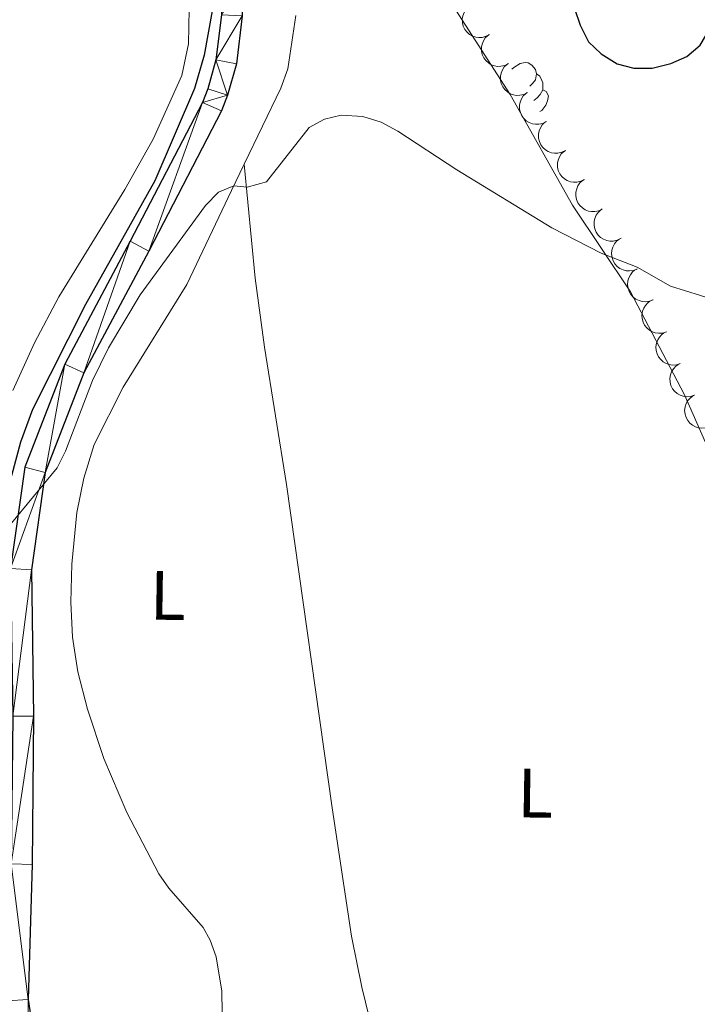
# Model space of a CAD drawing. Units: metres. Extents: x 603424 to 607879, y 719803 to 722773.
# Drawn here: x 606624 to 606722, y 721438 to 721579 of the extents above; entities that cross this region are included whole.
import ezdxf
from ezdxf.enums import TextEntityAlignment as Align

# ---------------------------------------------------------------- set-up
doc = ezdxf.new("R2010")
doc.units = ezdxf.units.M
doc.header["$MEASUREMENT"] = 0
doc.linetypes.add('DGN Style 3', pattern=[73.780546, 52.70039, -21.080156])
for name, color, linetype, lineweight in [('Altimetría', 7, 'Continuous', 0), ('Carátula', 7, 'Continuous', 0), ('Complex', 7, 'Continuous', 0), ('Entidades_rústicas', 7, 'Continuous', 0), ('Hidrografía', 7, 'Continuous', 0), ('Marco', 7, 'Continuous', 0), ('Viales_ffcc', 7, 'Continuous', 0), ('Zona_arbolada', 7, 'Continuous', 0)]:
    doc.layers.add(name, color=color, linetype=linetype, lineweight=lineweight)
doc.styles.add('Style-Arial Narrow', font='txt')

msp = doc.modelspace()

# ---------------------------------------------------------------- linework, layer by layer
at = {"layer": 'Altimetría', "color": 30, "linetype": 'Continuous', "lineweight": 30, "elevation": 625, "flags": 128}
msp.add_lwpolyline([(606704.18, 721580.78), (606705, 721578.41), (606706.22, 721575.98), (606708.03, 721574.25), (606710.32, 721572.85), (606712.73, 721572.2), (606715.35, 721572.19), (606718.04, 721572.88), (606720.33, 721573.9), (606722.29, 721575.53), (606723.64, 721577.85), (606726.8, 721585.3)], dxfattribs=at)
at = {"layer": 'Altimetría', "color": 30, "linetype": 'Continuous', "lineweight": 0, "elevation": 620, "flags": 128}
msp.add_lwpolyline([(606622.99, 721506.53), (606629.79, 721514.74), (606631.01, 721517.16), (606634.9, 721527.3), (606637.17, 721531.99), (606641.73, 721539.62), (606651.11, 721552.46), (606653.02, 721554.37), (606655.21, 721555.28), (606657.12, 721555.1), (606659.89, 721555.85), (606666.02, 721563.68), (606668.22, 721564.88), (606670.65, 721565.47), (606673.75, 721565.27), (606676.4, 721564.46), (606678.77, 721563.17), (606687.29, 721557.58), (606700.92, 721549.26), (606708.04, 721545.61), (606713.21, 721543.62), (606718.01, 721540.89), (606733.12, 721536.17)], dxfattribs=at)
at = {"layer": 'Carátula', "color": 7, "linetype": 'Continuous', "lineweight": 0}
msp.add_3dface([(603423.59, 719802.91), (607878.59, 719802.91), (607878.59, 722772.93), (603423.59, 722772.93)], dxfattribs=at)
at = {"layer": 'Entidades_rústicas', "color": 92, "linetype": 'Continuous', "lineweight": 0, "flags": 128}
for points in [[(606695.2, 721572.09), (606695.46, 721572.3), (606696.37, 721572.87), (606697.11, 721573.02), (606697.54, 721572.96), (606698.06, 721572.64), (606698.58, 721572.04), (606698.73, 721571.4), (606698.61, 721570.55), (606698.18, 721570.03), (606697.75, 721569.61)], [(606698.73, 721571.4), (606699.2, 721571.08), (606699.51, 721570.43), (606699.66, 721570.11), (606699.66, 721569.53), (606699.65, 721569.11), (606699.27, 721568.42), (606698.84, 721567.95), (606698.35, 721567.54)], [(606699.65, 721569.11), (606700.1, 721568.85), (606700.44, 721568.23), (606700.31, 721567.51), (606700.09, 721566.87), (606699.5, 721566.14), (606699.21, 721565.97)]]:
    msp.add_lwpolyline(points, dxfattribs=at)
at = {"layer": 'Entidades_rústicas', "color": 92, "linetype": 'Continuous', "lineweight": 0}
for points in [[(606685.11, 721408.38, 615.14), (606690.29, 721412.45, 615.1), (606700.41, 721419.8, 615.01), (606717.28, 721430.98, 615), (606722.14, 721435.07, 615), (606723.57, 721437.14, 615), (606724.63, 721440.51, 615.16), (606726.99, 721452.42, 615.44), (606730.86, 721461.62, 616.09), (606732.36, 721467.27, 616.75), (606735.03, 721479.4, 617.09), (606736.34, 721490.99, 617.63), (606736.35, 721495.95, 617.86), (606735.5, 721500.58, 618.07), (606733.56, 721505.2, 618.21), (606728.64, 721512.12, 618.39), (606725.28, 721516.13, 618.5), (606723.05, 721518.39, 618.94), (606720.03, 721525.25, 619.15), (606712.25, 721540.05, 619.47), (606703.93, 721552.53, 620.01), (606694.96, 721568.41, 620.65), (606683.49, 721586.23, 620.91)], [(606648.79, 721580.67, 621.91), (606648.7, 721575.69, 621.79), (606647.71, 721571.17, 621.69), (606643.61, 721562, 621.56), (606639.54, 721554.77, 621.41), (606630.03, 721539.36, 621.03), (606626.52, 721532.71, 620.87), (606623.44, 721525.87, 620.71)], [(606664.12, 721579.8, 621.08), (606662.99, 721572.13, 620.77), (606661.97, 721569.35, 620.63), (606656.71, 721558.41, 619.75)], [(606656.71, 721558.41, 619.75), (606654.89, 721554.63, 619.45), (606648.46, 721541.11, 618.8), (606639.29, 721526.35, 618.49), (606635.14, 721518.1, 618.43), (606633.62, 721513.27, 618.46), (606632.65, 721508.36, 618.5), (606631.9, 721500.93, 618.45), (606631.74, 721495.44, 618.29), (606632, 721490.44, 618.15), (606632.77, 721485.46, 618.01), (606634.14, 721480.07, 617.86), (606636.51, 721472.98, 617.65), (606639.82, 721465.2, 617.31), (606644.43, 721456.39, 616.67), (606645.84, 721454.35, 616.55), (606650.79, 721448.69, 616.25), (606651.8, 721446.86, 616.23), (606652.65, 721444.46, 616.23), (606653.47, 721439.52, 616.23), (606653.83, 721417.64, 616.23)], [(606656.71, 721558.41, 619.75), (606658.28, 721542.01, 619.85), (606659.63, 721532.11, 619.69), (606662.76, 721512.36, 618.96), (606669.33, 721465.87, 616.76), (606672.13, 721447.46, 615.26), (606673.61, 721440.13, 614.97), (606677.99, 721422.29, 615.44), (606682.45, 721413.36, 615), (606685.11, 721408.38, 615.14)]]:
    msp.add_polyline3d(points, dxfattribs=at)
at = {"layer": 'Hidrografía', "color": 142, "linetype": 'DGN Style 3', "lineweight": 25}
msp.add_polyline3d([(606652.09, 721580.46, 621.98), (606650.94, 721574.06, 621.29), (606649.56, 721569.28, 620.81), (606643.83, 721556.04, 620.48), (606633.86, 721538.25, 620.15), (606626.26, 721523.13, 620.15), (606624.54, 721518.45, 620.15), (606623.21, 721513.61, 620.15)], dxfattribs=at)
at = {"layer": 'Marco', "color": 7, "linetype": 'Continuous', "lineweight": 0}
msp.add_3dface([(604300.04, 720196.86), (604300.63, 722510.45), (607716.73, 722510.46), (607717.28, 720196.86)], dxfattribs=at)
at = {"layer": 'Viales_ffcc', "color": 7, "linetype": 'Continuous', "lineweight": 25}
for points in [[(606645.94, 721610.97, 623.11), (606649.65, 721603.4, 622.58), (606654.98, 721591.41, 621.92), (606656.27, 721584.48, 621.63), (606656.41, 721579.75, 621.46), (606655.57, 721572.82, 621.23), (606654.3, 721568.31, 621.1), (606653.44, 721566.06, 621.04), (606642.96, 721545.93, 620.16), (606633.63, 721528.43, 619.72), (606628.05, 721514.08, 619.72), (606626.12, 721500.12, 619.5), (606626.41, 721479.09, 619.28), (606626.18, 721457.76, 618.84), (606625.61, 721438.34, 618.18), (606628.35, 721420.18, 617.3), (606631.46, 721401.94, 616.2), (606635.59, 721385.78, 615.76), (606643.54, 721370.11, 615.32)], [(606653.41, 721579.89, 621.46), (606652.62, 721573.41, 621.23), (606651.45, 721569.25, 621.1), (606650.7, 721567.29, 621.04), (606640.31, 721547.33, 620.16), (606630.89, 721529.68, 619.72), (606625.13, 721514.84, 619.72), (606623.11, 721500.3, 619.5), (606623.41, 721479.08, 619.28), (606623.18, 721457.82, 618.84), (606622.6, 721438.16, 618.18), (606625.39, 721419.7, 617.3), (606628.52, 721401.31, 616.2), (606632.76, 721384.71, 615.76), (606641.12, 721368.25, 615.32)]]:
    msp.add_polyline3d(points, dxfattribs=at)
at = {"layer": 'Zona_arbolada', "color": 92, "linetype": 'Continuous', "lineweight": 0, "flags": 128}
for points, elevation in [([(606691.99, 721577.06), (606691.5, 721576.79), (606690.94, 721576.64), (606690.45, 721576.61), (606690.01, 721576.68), (606689.54, 721576.83), (606689.11, 721577.07), (606688.74, 721577.39), (606688.44, 721577.79), (606688.21, 721578.24), (606688.08, 721578.73), (606688.06, 721579.28), (606688.15, 721579.75), (606688.31, 721580.21), (606688.56, 721580.64), (606688.82, 721580.92), (606689.12, 721581.16)], 626.71), ([(606694.69, 721572.87), (606694.19, 721572.61), (606693.62, 721572.48), (606693.13, 721572.47), (606692.69, 721572.55), (606692.23, 721572.71), (606691.81, 721572.96), (606691.44, 721573.29), (606691.15, 721573.7), (606690.94, 721574.16), (606690.83, 721574.66), (606690.82, 721575.21), (606690.92, 721575.67), (606691.1, 721576.13), (606691.36, 721576.55), (606691.63, 721576.82), (606691.94, 721577.05)], 626.39), ([(606697.42, 721568.71), (606696.92, 721568.45), (606696.35, 721568.32), (606695.87, 721568.3), (606695.43, 721568.38), (606694.96, 721568.54), (606694.54, 721568.8), (606694.18, 721569.13), (606693.89, 721569.54), (606693.67, 721570), (606693.56, 721570.49), (606693.56, 721571.04), (606693.65, 721571.51), (606693.84, 721571.97), (606694.09, 721572.39), (606694.36, 721572.66), (606694.68, 721572.89)], 625.96), ([(606700.15, 721564.54), (606699.65, 721564.28), (606699.08, 721564.15), (606698.6, 721564.14), (606698.16, 721564.22), (606697.7, 721564.38), (606697.27, 721564.63), (606696.91, 721564.96), (606696.62, 721565.37), (606696.41, 721565.83), (606696.29, 721566.33), (606696.29, 721566.88), (606696.39, 721567.34), (606696.57, 721567.8), (606696.83, 721568.22), (606697.1, 721568.49), (606697.41, 721568.72)], 625.52), ([(606702.89, 721560.38), (606702.39, 721560.12), (606701.82, 721559.99), (606701.33, 721559.98), (606700.9, 721560.05), (606700.43, 721560.22), (606700.01, 721560.47), (606699.65, 721560.8), (606699.35, 721561.21), (606699.14, 721561.67), (606699.03, 721562.16), (606699.02, 721562.72), (606699.12, 721563.18), (606699.3, 721563.64), (606699.56, 721564.06), (606699.83, 721564.33), (606700.14, 721564.56)], 625.09), ([(606705.62, 721556.21), (606705.12, 721555.96), (606704.55, 721555.82), (606704.07, 721555.81), (606703.63, 721555.89), (606703.16, 721556.05), (606702.74, 721556.3), (606702.38, 721556.64), (606702.09, 721557.04), (606701.87, 721557.5), (606701.76, 721558), (606701.76, 721558.55), (606701.86, 721559.01), (606702.04, 721559.47), (606702.29, 721559.89), (606702.56, 721560.16), (606702.88, 721560.39)], 624.66), ([(606708.2, 721551.95), (606707.7, 721551.71), (606707.13, 721551.59), (606706.64, 721551.59), (606706.21, 721551.68), (606705.75, 721551.85), (606705.33, 721552.12), (606704.98, 721552.46), (606704.69, 721552.87), (606704.49, 721553.34), (606704.39, 721553.84), (606704.4, 721554.39), (606704.51, 721554.85), (606704.7, 721555.3), (606704.97, 721555.72), (606705.25, 721555.98), (606705.57, 721556.2)], 624.23), ([(606710.83, 721547.72), (606710.33, 721547.48), (606709.75, 721547.36), (606709.27, 721547.36), (606708.84, 721547.45), (606708.37, 721547.62), (606707.96, 721547.89), (606707.6, 721548.23), (606707.32, 721548.64), (606707.12, 721549.11), (606707.02, 721549.6), (606707.03, 721550.16), (606707.14, 721550.62), (606707.33, 721551.07), (606707.6, 721551.48), (606707.88, 721551.75), (606708.2, 721551.97)], 623.8), ([(606713.19, 721543.34), (606712.67, 721543.13), (606712.09, 721543.06), (606711.61, 721543.09), (606711.18, 721543.22), (606710.73, 721543.43), (606710.34, 721543.72), (606710.01, 721544.09), (606709.76, 721544.52), (606709.6, 721545), (606709.54, 721545.5), (606709.59, 721546.05), (606709.73, 721546.5), (606709.96, 721546.94), (606710.26, 721547.34), (606710.55, 721547.58), (606710.89, 721547.77)], 623.37), ([(606715.49, 721538.92), (606714.97, 721538.71), (606714.39, 721538.64), (606713.91, 721538.67), (606713.48, 721538.8), (606713.03, 721539.01), (606712.64, 721539.3), (606712.31, 721539.67), (606712.06, 721540.1), (606711.9, 721540.58), (606711.83, 721541.09), (606711.89, 721541.63), (606712.03, 721542.08), (606712.26, 721542.52), (606712.56, 721542.92), (606712.85, 721543.16), (606713.19, 721543.35)], 622.95), ([(606717.41, 721534.31), (606716.87, 721534.14), (606716.29, 721534.11), (606715.81, 721534.17), (606715.39, 721534.32), (606714.96, 721534.56), (606714.58, 721534.88), (606714.28, 721535.27), (606714.06, 721535.72), (606713.93, 721536.21), (606713.9, 721536.72), (606713.99, 721537.26), (606714.16, 721537.7), (606714.41, 721538.12), (606714.74, 721538.49), (606715.05, 721538.72), (606715.4, 721538.89)], 622.53), ([(606719.41, 721529.75), (606718.88, 721529.58), (606718.29, 721529.54), (606717.81, 721529.61), (606717.39, 721529.76), (606716.96, 721530), (606716.59, 721530.32), (606716.28, 721530.71), (606716.07, 721531.16), (606715.93, 721531.65), (606715.9, 721532.15), (606715.99, 721532.7), (606716.16, 721533.14), (606716.42, 721533.56), (606716.74, 721533.93), (606717.05, 721534.15), (606717.4, 721534.33)], 622.11), ([(606721.42, 721525.19), (606720.88, 721525.02), (606720.29, 721524.98), (606719.82, 721525.05), (606719.4, 721525.2), (606718.97, 721525.44), (606718.59, 721525.76), (606718.29, 721526.14), (606718.07, 721526.6), (606717.94, 721527.09), (606717.91, 721527.59), (606717.99, 721528.14), (606718.17, 721528.58), (606718.42, 721529), (606718.75, 721529.37), (606719.06, 721529.59), (606719.4, 721529.77)], 621.69), ([(606723.64, 721520.72), (606723.11, 721520.53), (606722.53, 721520.47), (606722.05, 721520.52), (606721.62, 721520.66), (606721.18, 721520.88), (606720.8, 721521.19), (606720.48, 721521.56), (606720.24, 721522.01), (606720.09, 721522.49), (606720.04, 721522.99), (606720.11, 721523.54), (606720.27, 721523.99), (606720.51, 721524.42), (606720.82, 721524.8), (606721.12, 721525.04), (606721.46, 721525.22)], 621.39)]:
    msp.add_lwpolyline(points, dxfattribs=dict(at, elevation=elevation))

# ---------------------------------------------------------------- texts
at = {"layer": 'Entidades_rústicas', "color": 92, "linetype": 'Continuous', "lineweight": 0, "style": 'Style-Arial Narrow'}
for p in [(606645.71, 721496.41, 617.67), (606698.56, 721467.99, 615.88)]:
    msp.add_text('L', height=7, rotation=359.1237, dxfattribs=at).set_placement(p, align=Align.MIDDLE_CENTER)

# ---------------------------------------------------------------- meshes
at = {"layer": 'Complex', "color": 23, "linetype": 'Continuous', "lineweight": 0}
mesh = msp.add_polyface(dxfattribs=at)
corners = [(606377.42, 722193.13, 654.88), (606362.7, 722195.72, 654.13), (606348.91, 722200.24, 652.81), (606335.46, 722208.92, 651.49), (606323.48, 722219.39, 650.17), (606315.09, 722228.35, 649.29), (606309.08, 722234.39, 649.07), (606298.66, 722243.97, 647.75), (606285.07, 722254.98, 646.21), (606269.27, 722266.45, 644.45), (606257.12, 722276.74, 643.79), (606246.71, 722289.3, 642.47), (606237.47, 722302.28, 640.93), (606227.99, 722316.94, 639.83), (606219.65, 722327.64, 639.17), (606210.12, 722337.58, 637.41), (606195.75, 722352.19, 635.43), (606169.86, 722382.97, 632.79), (606159.75, 722397, 631.47), (606151.4, 722410.29, 629.71), (606143.57, 722426.22, 627.94), (606136.55, 722442.48, 626.4), (606128.37, 722456.62, 625.52), (606119.07, 722467.04, 624.2), (606105.09, 722478.96, 622.66), (606089.97, 722490.45, 621.34), (606076.06, 722501.96, 620.68), (606063.81, 722510.45, 619.35), (606057.39, 722510.45, 619.08), (606074.27, 722499.55, 620.68), (606088.11, 722488.1, 621.34), (606103.21, 722476.63, 622.66), (606116.97, 722464.89, 624.2), (606125.93, 722454.85, 625.52), (606133.87, 722441.13, 626.4), (606140.85, 722424.97, 627.94), (606148.78, 722408.83, 629.71), (606157.26, 722395.32, 631.47), (606167.49, 722381.13, 632.79), (606193.53, 722350.17, 635.43), (606207.96, 722335.49, 637.41), (606217.38, 722325.67, 639.17), (606225.54, 722315.2, 639.83), (606234.99, 722300.59, 640.93), (606244.34, 722287.47, 642.47), (606254.98, 722274.63, 643.79), (606267.42, 722264.09, 644.45), (606283.25, 722252.6, 646.21), (606296.7, 722241.7, 647.75), (606307, 722232.22, 649.07), (606312.93, 722226.26, 649.29), (606321.39, 722217.23, 650.17), (606333.65, 722206.51, 651.49), (606347.61, 722197.51, 652.81), (606361.97, 722192.81, 654.13), (606379.36, 722189.74, 655.23), (606398.13, 722187.76, 656.99), (606409.99, 722184.64, 658.31), (606418.81, 722180.03, 659.63), (606421.34, 722177.7, 659.95), (606425.44, 722173.98, 660.42), (606433.13, 722167.93, 660.86), (606443.11, 722157.38, 660.64), (606451.57, 722142.44, 659.76), (606459.56, 722124.42, 658.44), (606465.81, 722106.57, 657.56), (606475.89, 722064.71, 655.14), (606482.53, 722039.28, 654.26), (606491.3, 722014.18, 652.5), (606500.03, 721991.32, 650.96), (606501.38, 721986.66, 650.58), (606502.11, 721984.14, 650.56), (606505.93, 721970.97, 649.64), (606512.54, 721944.61, 647.66), (606517.21, 721920.92, 645.68), (606520.13, 721899.71, 644.36), (606522.82, 721851.33, 641.06), (606525.06, 721828.67, 639.3), (606528.59, 721813.5, 637.76), (606536.52, 721793.09, 635.78), (606546.35, 721771.69, 634.02), (606560.55, 721744.7, 632.26), (606575.08, 721715.63, 630.5), (606586.67, 721693.37, 629.4), (606596.02, 721677.74, 628.08), (606606.97, 721663.37, 627.2), (606621.51, 721645.58, 625.66), (606632.66, 721629.47, 624.12), (606639.96, 721616.35, 623.46), (606646.93, 721602.13, 622.58), (606652.1, 721590.51, 621.92), (606653.27, 721584.16, 621.63), (606653.41, 721579.89, 621.46), (606652.62, 721573.41, 621.23), (606651.45, 721569.25, 621.1), (606650.7, 721567.29, 621.04), (606640.31, 721547.33, 620.16), (606630.89, 721529.68, 619.72), (606625.13, 721514.84, 619.72), (606623.11, 721500.3, 619.5), (606623.41, 721479.08, 619.28), (606623.18, 721457.82, 618.84), (606622.6, 721438.16, 618.18), (606625.39, 721419.7, 617.3), (606628.52, 721401.31, 616.2), (606632.76, 721384.71, 615.76), (606641.12, 721368.25, 615.32), (606643.54, 721370.11, 615.32), (606635.59, 721385.78, 615.76), (606631.46, 721401.94, 616.2), (606628.35, 721420.18, 617.3), (606625.61, 721438.34, 618.18), (606626.18, 721457.76, 618.84), (606626.41, 721479.09, 619.28), (606626.12, 721500.12, 619.5), (606628.05, 721514.08, 619.72), (606633.63, 721528.43, 619.72), (606642.96, 721545.93, 620.16), (606653.44, 721566.06, 621.04), (606654.3, 721568.31, 621.1), (606655.57, 721572.82, 621.23), (606656.41, 721579.75, 621.46), (606656.27, 721584.48, 621.63), (606654.98, 721591.41, 621.92), (606649.65, 721603.4, 622.58), (606645.94, 721610.97, 623.11), (606644.82, 721613.24, 623.12), (606642.62, 721617.74, 623.46), (606635.21, 721631.05, 624.12), (606623.91, 721647.39, 625.66), (606609.32, 721665.23, 627.2), (606598.51, 721679.43, 628.08), (606589.29, 721694.83, 629.4), (606577.76, 721716.99, 630.5), (606563.22, 721746.07, 632.26), (606549.04, 721773.02, 634.02), (606539.28, 721794.26, 635.78), (606531.47, 721814.39, 637.76), (606528.03, 721829.16, 639.3), (606525.81, 721851.56, 641.06), (606523.12, 721900, 644.36), (606520.17, 721921.41, 645.68), (606515.46, 721945.27, 647.66), (606508.83, 721971.75, 649.64), (606502.87, 721992.27, 650.96), (606494.12, 722015.21, 652.5), (606485.41, 722040.15, 654.26), (606478.8, 722065.44, 655.14), (606468.69, 722107.42, 657.56), (606462.35, 722125.52, 658.44), (606454.25, 722143.79, 659.76), (606447.36, 722155.96, 660.55), (606456.56, 722160.27, 661.63), (606487.67, 722172.83, 664.49), (606503.58, 722178.2, 665.81), (606511.97, 722180.06, 666.47), (606522.26, 722180.04, 666.69), (606530.76, 722178.82, 666.69), (606536.39, 722176.39, 666.69), (606540.02, 722171.92, 666.69), (606542.35, 722173.81, 666.69), (606538.25, 722178.86, 666.69), (606531.58, 722181.74, 666.69), (606522.48, 722183.04, 666.69), (606519.46, 722183.04, 667.19), (606514.79, 722183.05, 666.63), (606511.65, 722183.06, 666.47), (606508.01, 722182.26, 666.21), (606505.18, 722181.63, 665.92), (606502.77, 722181.1, 665.81), (606486.63, 722175.64, 664.49), (606455.36, 722163.02, 661.63), (606445.88, 722158.57, 660.52), (606445.54, 722159.18, 660.64), (606435.16, 722170.15, 660.86), (606427.03, 722176.54, 660.42), (606420.55, 722182.51, 659.63), (606411.08, 722187.45, 658.31), (606398.67, 722190.72, 656.99), (606381.93, 722192.49, 655.53)]
mesh.append_faces([[corners[k] for k in face] for face in [(160, 158, 159), (107, 105, 106), (29, 27, 28)]], dxfattribs={"vtx0": -1, "color": 23})
mesh.append_faces([[corners[k] for k in face] for face in [(150, 63, 149), (158, 162, 157), (157, 163, 156), (156, 165, 155), (155, 167, 154), (154, 170, 153), (153, 170, 152), (152, 171, 151), (173, 62, 172), (63, 151, 62), (62, 174, 61), (61, 174, 60), (60, 175, 59), (59, 176, 58), (58, 177, 57), (57, 178, 56), (56, 179, 55), (55, 0, 54), (54, 2, 53), (53, 2, 52), (52, 3, 51), (51, 4, 50), (50, 5, 49), (49, 7, 48), (48, 8, 47), (47, 9, 46), (46, 10, 45), (45, 10, 44), (44, 12, 43), (43, 12, 42), (42, 14, 41), (41, 15, 40), (40, 16, 39), (39, 17, 38), (38, 18, 37), (64, 149, 63), (149, 65, 148), (148, 65, 147), (147, 66, 146), (146, 68, 145), (145, 69, 144), (144, 71, 143), (143, 72, 142), (142, 73, 141), (141, 75, 140), (140, 75, 139), (139, 76, 138), (138, 77, 137), (137, 79, 136), (136, 79, 135), (135, 81, 134), (134, 81, 133), (86, 130, 85), (85, 131, 84), (84, 131, 83), (133, 82, 132), (88, 127, 87), (127, 88, 126), (128, 87, 127), (126, 88, 125), (125, 89, 124), (89, 125, 88), (124, 90, 123), (123, 90, 122), (122, 92, 121), (121, 93, 120), (120, 93, 119), (119, 95, 118), (118, 95, 117), (117, 96, 116), (116, 97, 115), (115, 99, 114), (114, 100, 113), (113, 101, 112), (112, 101, 111), (111, 103, 110), (110, 103, 109), (109, 104, 108), (108, 105, 107), (34, 21, 33), (21, 34, 20), (22, 33, 21), (33, 23, 32), (32, 24, 31), (31, 25, 30), (30, 25, 29), (20, 36, 19)]], dxfattribs={"vtx0": -1, "vtx1": -1, "color": 23})
mesh.append_faces([[corners[k] for k in face] for face in [(172, 62, 151)]], dxfattribs={"vtx0": -1, "vtx1": -1, "vtx2": -1, "color": 23})
mesh.append_faces([[corners[k] for k in face] for face in [(63, 150, 151), (158, 160, 161), (158, 161, 162), (157, 162, 163), (156, 163, 164), (156, 164, 165), (155, 165, 166), (155, 166, 167), (154, 167, 168), (154, 168, 169), (154, 169, 170), (152, 170, 171), (151, 171, 172), (62, 173, 174), (60, 174, 175), (59, 175, 176), (58, 176, 177), (57, 177, 178), (56, 178, 179), (55, 179, 0), (54, 0, 1), (54, 1, 2), (52, 2, 3), (51, 3, 4), (50, 4, 5), (49, 5, 6), (49, 6, 7), (48, 7, 8), (47, 8, 9), (46, 9, 10), (44, 10, 11), (44, 11, 12), (42, 12, 13), (42, 13, 14), (41, 14, 15), (40, 15, 16), (39, 16, 17), (38, 17, 18), (37, 18, 19), (149, 64, 65), (147, 65, 66), (146, 66, 67), (146, 67, 68), (145, 68, 69), (144, 69, 70), (144, 70, 71), (143, 71, 72), (142, 72, 73), (141, 73, 74), (141, 74, 75), (139, 75, 76), (138, 76, 77), (137, 77, 78), (137, 78, 79), (135, 79, 80), (135, 80, 81), (86, 128, 129), (128, 86, 87), (86, 129, 130), (85, 130, 131), (83, 131, 132), (133, 81, 82), (132, 82, 83), (124, 89, 90), (122, 90, 91), (122, 91, 92), (121, 92, 93), (119, 93, 94), (119, 94, 95), (117, 95, 96), (116, 96, 97), (115, 97, 98), (115, 98, 99), (114, 99, 100), (113, 100, 101), (111, 101, 102), (111, 102, 103), (109, 103, 104), (108, 104, 105), (33, 22, 23), (20, 34, 35), (20, 35, 36), (32, 23, 24), (31, 24, 25), (29, 25, 26), (29, 26, 27), (19, 36, 37)]], dxfattribs={"vtx0": -1, "vtx2": -1, "color": 23})
at = {"layer": 'Complex', "color": 9, "linetype": 'Continuous', "lineweight": 0}
mesh = msp.add_polyface(dxfattribs=at)
corners = [(606514.79, 721301.11, 617.83), (606523.92, 721295.28, 617.79), (606523.3, 721301.59, 617.79), (606534.84, 721296.79, 617.73), (606533.71, 721303.03, 617.73), (606541.87, 721298.37, 617.68), (606542.02, 721304.89, 617.67), (606543.64, 721298.76, 617.67), (606545.53, 721299.34, 617.65), (606550.17, 721307.37, 617.6), (606552.24, 721301.38, 617.6), (606560.14, 721304.43, 617.53), (606897.91, 721552.82, 612.26), (606894.46, 721558.35, 612.26), (606889.09, 721547.04, 612.38), (606885.41, 721552.43, 612.38), (606863.73, 721528.95, 612.69), (606859.86, 721534.19, 612.69), (606798.26, 721478.97, 614.35), (606787.49, 721478.95, 614.53), (606797.11, 721478.1, 614), (606791.43, 721473.76, 614.53), (606717.46, 721417.96, 614.27), (606713.55, 721423.17, 614.27), (606677.84, 721396.45, 614.32), (606677.8, 721388.28, 614.33), (606643.54, 721370.11, 615.32), (606645.9, 721363.91, 615.19), (606641.12, 721368.25, 615.32), (606643.51, 721362.08, 615.1), (606635.37, 721363.84, 615.37), (606639.19, 721358.79, 615.37), (606582.17, 721324.12, 617.23), (606585.79, 721318.91, 617.22), (606577.07, 721313.26, 617.35), (606573.78, 721318.68, 617.35), (606565.35, 721313.89, 617.45), (606568.27, 721308.26, 617.45), (606557.64, 721310.26, 617.53)]
mesh.append_faces([[corners[k] for k in face] for face in [(0, 1, 2), (2, 3, 4), (4, 5, 6), (6, 8, 9), (10, 9, 8), (12, 13, 14), (14, 15, 16), (15, 14, 13), (16, 17, 18), (18, 19, 20), (21, 19, 22), (22, 24, 25), (25, 26, 27), (27, 28, 29), (29, 30, 31), (31, 32, 33), (33, 32, 34), (34, 36, 37), (36, 34, 35), (9, 11, 38), (38, 11, 36)]], dxfattribs={"vtx0": -1, "vtx1": -1, "color": 9})
mesh.append_faces([[corners[k] for k in face] for face in [(2, 1, 3), (4, 3, 5), (6, 5, 7), (6, 7, 8), (9, 10, 11), (16, 15, 17), (18, 17, 19), (19, 21, 20), (22, 19, 23), (22, 23, 24), (25, 24, 26), (27, 26, 28), (29, 28, 30), (31, 30, 32), (34, 32, 35), (36, 11, 37)]], dxfattribs={"vtx0": -1, "vtx2": -1, "color": 9})

doc.saveas('drawing.dxf')
